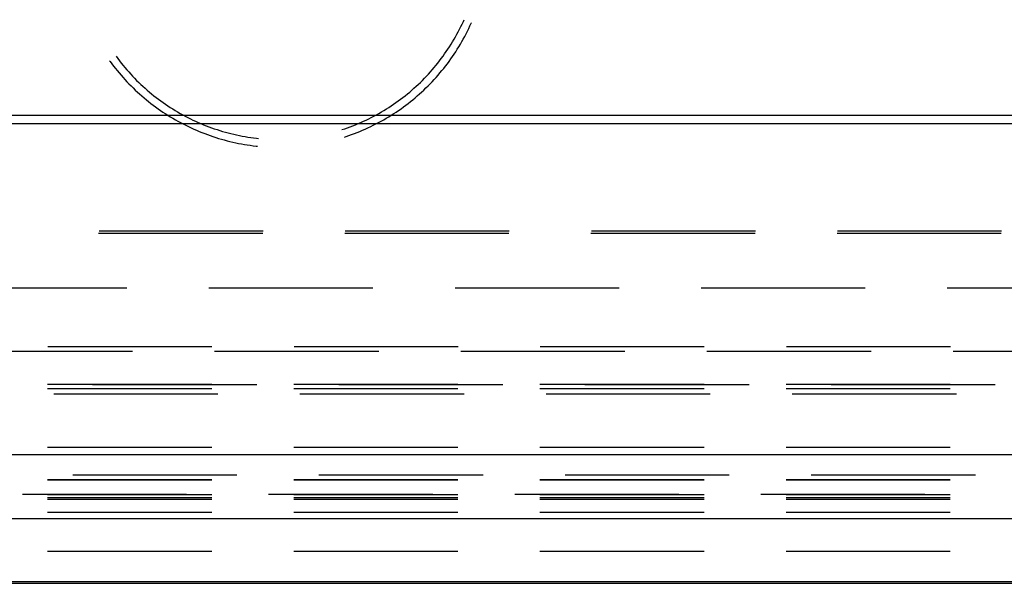
# Model space of a CAD drawing. Units: millimetres. Extents: x 0 to 841, y 0 to 594.
# Drawn here: x 174 to 185, y 389 to 395 of the extents above; entities that cross this region are included whole.
import ezdxf

# ---------------------------------------------------------------- set-up
doc = ezdxf.new("R2010")
doc.units = ezdxf.units.MM
doc.layers.add('SLD-0', color=179, linetype='Continuous')

msp = doc.modelspace()

# ---------------------------------------------------------------- linework, layer by layer
at = {"layer": 'SLD-0'}
for p, q in [((178.728, 395.131), (178.737, 395.151)), ((178.669, 395.01), (178.684, 395.04)), ((178.684, 395.04), (178.699, 395.07)), ((178.699, 395.07), (178.714, 395.1)), ((178.714, 395.1), (178.728, 395.131)), ((178.775, 395.017), (178.79, 395.048)), ((178.79, 395.048), (178.805, 395.078)), ((178.805, 395.078), (178.819, 395.11)), ((178.819, 395.11), (178.821, 395.114)), ((178.603, 394.894), (178.62, 394.923)), ((178.62, 394.923), (178.637, 394.952)), ((178.637, 394.952), (178.653, 394.981)), ((178.653, 394.981), (178.669, 395.01)), ((178.711, 394.896), (178.727, 394.926)), ((178.727, 394.926), (178.744, 394.956)), ((178.744, 394.956), (178.76, 394.986)), ((178.76, 394.986), (178.775, 395.017)), ((178.53, 394.781), (178.549, 394.809)), ((178.549, 394.809), (178.567, 394.837)), ((178.567, 394.837), (178.585, 394.865)), ((178.585, 394.865), (178.603, 394.894)), ((178.64, 394.779), (178.658, 394.808)), ((178.658, 394.808), (178.676, 394.837)), ((178.676, 394.837), (178.693, 394.867)), ((178.693, 394.867), (178.711, 394.896)), ((174.696, 394.726), (174.716, 394.699)), ((174.716, 394.699), (174.736, 394.673)), ((178.452, 394.673), (178.472, 394.699)), ((178.472, 394.699), (178.492, 394.726)), ((178.492, 394.726), (178.511, 394.753)), ((178.511, 394.753), (178.53, 394.781)), ((178.562, 394.667), (178.582, 394.695)), ((178.582, 394.695), (178.602, 394.723)), ((178.602, 394.723), (178.621, 394.751)), ((178.621, 394.751), (178.64, 394.779)), ((174.622, 394.672), (174.626, 394.667)), ((174.626, 394.667), (174.646, 394.639)), ((174.646, 394.639), (174.667, 394.612)), ((174.667, 394.612), (174.688, 394.585)), ((174.688, 394.585), (174.71, 394.559)), ((174.736, 394.673), (174.757, 394.646)), ((174.757, 394.646), (174.778, 394.62)), ((174.778, 394.62), (174.799, 394.594)), ((174.799, 394.594), (174.821, 394.569)), ((174.821, 394.569), (174.843, 394.544)), ((178.345, 394.544), (178.367, 394.569)), ((178.367, 394.569), (178.389, 394.594)), ((178.389, 394.594), (178.41, 394.62)), ((178.41, 394.62), (178.431, 394.646)), ((178.431, 394.646), (178.452, 394.673)), ((178.478, 394.559), (178.5, 394.585)), ((178.5, 394.585), (178.521, 394.612)), ((178.521, 394.612), (178.542, 394.639)), ((178.542, 394.639), (178.562, 394.667)), ((174.71, 394.559), (174.732, 394.532)), ((174.732, 394.532), (174.754, 394.507)), ((174.754, 394.507), (174.777, 394.481)), ((174.777, 394.481), (174.799, 394.456)), ((174.799, 394.456), (174.823, 394.431)), ((174.843, 394.544), (174.866, 394.519)), ((174.866, 394.519), (174.889, 394.494)), ((174.889, 394.494), (174.912, 394.47)), ((174.912, 394.47), (174.935, 394.446)), ((178.253, 394.446), (178.276, 394.47)), ((178.276, 394.47), (178.299, 394.494)), ((178.299, 394.494), (178.322, 394.519)), ((178.322, 394.519), (178.345, 394.544)), ((178.365, 394.431), (178.389, 394.456)), ((178.389, 394.456), (178.412, 394.481)), ((178.412, 394.481), (178.434, 394.507)), ((178.434, 394.507), (178.456, 394.532)), ((178.456, 394.532), (178.478, 394.559)), ((174.823, 394.431), (174.846, 394.406)), ((174.846, 394.406), (174.87, 394.382)), ((174.87, 394.382), (174.895, 394.358)), ((174.895, 394.358), (174.919, 394.334)), ((174.935, 394.446), (174.959, 394.423)), ((174.959, 394.423), (174.983, 394.4)), ((174.983, 394.4), (175.008, 394.377)), ((175.008, 394.377), (175.033, 394.354)), ((175.033, 394.354), (175.058, 394.332)), ((178.13, 394.332), (178.155, 394.354)), ((178.155, 394.354), (178.18, 394.377)), ((178.18, 394.377), (178.205, 394.4)), ((178.205, 394.4), (178.229, 394.423)), ((178.229, 394.423), (178.253, 394.446)), ((178.269, 394.334), (178.293, 394.358)), ((178.293, 394.358), (178.318, 394.382)), ((178.318, 394.382), (178.342, 394.406)), ((178.342, 394.406), (178.365, 394.431)), ((174.919, 394.334), (174.944, 394.311)), ((174.944, 394.311), (174.97, 394.288)), ((174.97, 394.288), (174.995, 394.265)), ((174.995, 394.265), (175.021, 394.243)), ((175.021, 394.243), (175.048, 394.221)), ((175.048, 394.221), (175.074, 394.199)), ((175.058, 394.332), (175.083, 394.31)), ((175.083, 394.31), (175.109, 394.289)), ((175.109, 394.289), (175.135, 394.268)), ((175.135, 394.268), (175.162, 394.247)), ((175.162, 394.247), (175.188, 394.227)), ((175.188, 394.227), (175.215, 394.207)), ((177.973, 394.207), (178, 394.227)), ((178, 394.227), (178.027, 394.247)), ((178.027, 394.247), (178.053, 394.268)), ((178.053, 394.268), (178.079, 394.289)), ((178.079, 394.289), (178.105, 394.31)), ((178.105, 394.31), (178.13, 394.332)), ((178.114, 394.199), (178.14, 394.221)), ((178.14, 394.221), (178.167, 394.243)), ((178.167, 394.243), (178.193, 394.265)), ((178.193, 394.265), (178.218, 394.288)), ((178.218, 394.288), (178.244, 394.311)), ((178.244, 394.311), (178.269, 394.334)), ((175.074, 394.199), (175.101, 394.178)), ((175.101, 394.178), (175.128, 394.158)), ((175.128, 394.158), (175.156, 394.137)), ((175.156, 394.137), (175.184, 394.117)), ((175.184, 394.117), (175.212, 394.098)), ((175.215, 394.207), (175.242, 394.188)), ((175.242, 394.188), (175.27, 394.169)), ((175.27, 394.169), (175.298, 394.15)), ((175.298, 394.15), (175.326, 394.132)), ((175.326, 394.132), (175.354, 394.114)), ((175.354, 394.114), (175.383, 394.096)), ((177.805, 394.096), (177.834, 394.114)), ((177.834, 394.114), (177.862, 394.132)), ((177.862, 394.132), (177.89, 394.15)), ((177.89, 394.15), (177.918, 394.169)), ((177.918, 394.169), (177.946, 394.188)), ((177.946, 394.188), (177.973, 394.207)), ((177.977, 394.098), (178.005, 394.117)), ((178.005, 394.117), (178.032, 394.137)), ((178.032, 394.137), (178.06, 394.158)), ((178.06, 394.158), (178.087, 394.178)), ((178.087, 394.178), (178.114, 394.199)), ((90.194, 394.043), (242.369, 394.043)), ((175.212, 394.098), (175.24, 394.078)), ((175.24, 394.078), (175.268, 394.06)), ((175.268, 394.06), (175.297, 394.041)), ((175.297, 394.041), (175.326, 394.023)), ((175.326, 394.023), (175.356, 394.006)), ((175.356, 394.006), (175.385, 393.988)), ((175.383, 394.096), (175.411, 394.079)), ((175.411, 394.079), (175.44, 394.062)), ((175.44, 394.062), (175.47, 394.046)), ((175.47, 394.046), (175.499, 394.03)), ((175.499, 394.03), (175.529, 394.015)), ((175.529, 394.015), (175.559, 394)), ((175.559, 394), (175.589, 393.985)), ((177.599, 393.985), (177.629, 394)), ((177.629, 394), (177.659, 394.015)), ((177.659, 394.015), (177.689, 394.03)), ((177.689, 394.03), (177.718, 394.046)), ((177.718, 394.046), (177.748, 394.062)), ((177.748, 394.062), (177.777, 394.079)), ((177.777, 394.079), (177.805, 394.096)), ((177.803, 393.988), (177.832, 394.006)), ((177.832, 394.006), (177.862, 394.023)), ((177.862, 394.023), (177.891, 394.041)), ((177.891, 394.041), (177.92, 394.06)), ((177.92, 394.06), (177.948, 394.078)), ((177.948, 394.078), (177.977, 394.098)), ((90.194, 393.944), (242.369, 393.944)), ((175.385, 393.988), (175.415, 393.972)), ((175.415, 393.972), (175.445, 393.955)), ((175.445, 393.955), (175.475, 393.94)), ((175.475, 393.94), (175.506, 393.924)), ((175.506, 393.924), (175.536, 393.909)), ((175.536, 393.909), (175.567, 393.894)), ((175.567, 393.894), (175.598, 393.88)), ((175.589, 393.985), (175.62, 393.971)), ((175.598, 393.88), (175.63, 393.866)), ((175.62, 393.971), (175.65, 393.958)), ((175.65, 393.958), (175.681, 393.944)), ((175.681, 393.944), (175.712, 393.931)), ((175.712, 393.931), (175.743, 393.919)), ((175.743, 393.919), (175.774, 393.907)), ((175.774, 393.907), (175.806, 393.896)), ((175.806, 393.896), (175.837, 393.885)), ((175.837, 393.885), (175.869, 393.874)), ((177.319, 393.874), (177.351, 393.885)), ((177.351, 393.885), (177.382, 393.896)), ((177.382, 393.896), (177.414, 393.907)), ((177.414, 393.907), (177.445, 393.919)), ((177.445, 393.919), (177.476, 393.931)), ((177.476, 393.931), (177.507, 393.944)), ((177.507, 393.944), (177.538, 393.958)), ((177.538, 393.958), (177.569, 393.971)), ((177.558, 393.866), (177.59, 393.88)), ((177.569, 393.971), (177.599, 393.985)), ((177.59, 393.88), (177.621, 393.894)), ((177.621, 393.894), (177.652, 393.909)), ((177.652, 393.909), (177.682, 393.924)), ((177.682, 393.924), (177.713, 393.94)), ((177.713, 393.94), (177.743, 393.955)), ((177.743, 393.955), (177.773, 393.972)), ((177.773, 393.972), (177.803, 393.988)), ((175.63, 393.866), (175.661, 393.853)), ((175.661, 393.853), (175.693, 393.84)), ((175.693, 393.84), (175.725, 393.828)), ((175.725, 393.828), (175.757, 393.816)), ((175.757, 393.816), (175.789, 393.804)), ((175.789, 393.804), (175.821, 393.793)), ((175.821, 393.793), (175.854, 393.783)), ((175.854, 393.783), (175.886, 393.773)), ((175.869, 393.874), (175.901, 393.864)), ((175.886, 393.773), (175.919, 393.763)), ((175.901, 393.864), (175.933, 393.854)), ((175.933, 393.854), (175.965, 393.845)), ((175.965, 393.845), (175.998, 393.836)), ((175.998, 393.836), (176.03, 393.828)), ((176.03, 393.828), (176.063, 393.82)), ((176.063, 393.82), (176.095, 393.813)), ((176.095, 393.813), (176.128, 393.806)), ((176.128, 393.806), (176.161, 393.8)), ((176.161, 393.8), (176.194, 393.794)), ((176.194, 393.794), (176.227, 393.788)), ((176.227, 393.788), (176.26, 393.783)), ((176.26, 393.783), (176.293, 393.779)), ((176.293, 393.779), (176.327, 393.775)), ((176.327, 393.775), (176.349, 393.772)), ((177.347, 393.787), (177.367, 393.793)), ((177.367, 393.793), (177.399, 393.804)), ((177.399, 393.804), (177.431, 393.816)), ((177.431, 393.816), (177.463, 393.828)), ((177.463, 393.828), (177.495, 393.84)), ((177.495, 393.84), (177.527, 393.853)), ((177.527, 393.853), (177.558, 393.866)), ((175.919, 393.763), (175.952, 393.754)), ((175.952, 393.754), (175.985, 393.745)), ((175.985, 393.745), (176.018, 393.737)), ((176.018, 393.737), (176.052, 393.729)), ((176.052, 393.729), (176.085, 393.721)), ((176.085, 393.721), (176.118, 393.714)), ((176.118, 393.714), (176.152, 393.708)), ((176.152, 393.708), (176.186, 393.702)), ((176.186, 393.702), (176.219, 393.697)), ((176.219, 393.697), (176.253, 393.692)), ((176.253, 393.692), (176.287, 393.687)), ((176.287, 393.687), (176.321, 393.683)), ((176.321, 393.683), (176.339, 393.681)), ((174.494, 392.672), (176.399, 392.672)), ((174.499, 392.699), (176.404, 392.699)), ((177.351, 392.672), (179.256, 392.672)), ((177.356, 392.699), (179.261, 392.699)), ((180.209, 392.672), (182.114, 392.672)), ((180.214, 392.699), (182.119, 392.699)), ((183.066, 392.672), (184.971, 392.672)), ((183.071, 392.699), (184.976, 392.699)), ((172.506, 392.036), (174.821, 392.036)), ((175.774, 392.036), (177.679, 392.036)), ((178.631, 392.036), (180.536, 392.036)), ((181.489, 392.036), (183.394, 392.036)), ((184.346, 392.036), (186.251, 392.036)), ((172.983, 391.303), (174.888, 391.303)), ((173.905, 391.356), (175.81, 391.356)), ((175.841, 391.303), (177.746, 391.303)), ((176.763, 391.356), (178.668, 391.356)), ((178.698, 391.303), (180.603, 391.303)), ((179.62, 391.356), (181.525, 391.356)), ((181.556, 391.303), (183.461, 391.303)), ((182.478, 391.356), (184.383, 391.356)), ((184.413, 391.303), (186.318, 391.303)), ((173.902, 390.918), (175.807, 390.918)), ((176.329, 390.911), (174.424, 390.911)), ((176.759, 390.918), (178.664, 390.918)), ((179.187, 390.911), (177.282, 390.911)), ((179.617, 390.918), (181.522, 390.918)), ((182.044, 390.911), (180.139, 390.911)), ((182.474, 390.918), (184.379, 390.918)), ((184.902, 390.911), (182.997, 390.911)), ((173.902, 390.866), (175.807, 390.866)), ((173.974, 390.806), (175.879, 390.806)), ((176.759, 390.866), (178.664, 390.866)), ((176.831, 390.806), (178.736, 390.806)), ((179.617, 390.866), (181.522, 390.866)), ((179.689, 390.806), (181.594, 390.806)), ((182.474, 390.866), (184.379, 390.866)), ((182.546, 390.806), (184.451, 390.806)), ((175.807, 390.182), (173.902, 390.182)), ((178.664, 390.182), (176.759, 390.182)), ((181.522, 390.182), (179.617, 390.182)), ((184.379, 390.182), (182.474, 390.182)), ((88.657, 390.103), (243.907, 390.103)), ((173.902, 389.808), (175.807, 389.808)), ((175.807, 389.808), (173.902, 389.808)), ((176.099, 389.861), (174.194, 389.861)), ((176.759, 389.808), (178.664, 389.808)), ((178.664, 389.808), (176.759, 389.808)), ((178.957, 389.861), (177.052, 389.861)), ((179.617, 389.808), (181.522, 389.808)), ((181.522, 389.808), (179.617, 389.808)), ((181.814, 389.861), (179.909, 389.861)), ((182.474, 389.808), (184.379, 389.808)), ((184.379, 389.808), (182.474, 389.808)), ((184.672, 389.861), (182.767, 389.861)), ((175.514, 389.636), (173.609, 389.636)), ((173.902, 389.636), (175.807, 389.636)), ((175.807, 389.596), (173.902, 389.596)), ((173.902, 389.583), (175.807, 389.583)), ((178.372, 389.636), (176.467, 389.636)), ((176.759, 389.636), (178.664, 389.636)), ((178.664, 389.596), (176.759, 389.596)), ((176.759, 389.583), (178.664, 389.583)), ((181.229, 389.636), (179.324, 389.636)), ((179.617, 389.636), (181.522, 389.636)), ((181.522, 389.596), (179.617, 389.596)), ((179.617, 389.583), (181.522, 389.583)), ((184.087, 389.636), (182.182, 389.636)), ((182.474, 389.636), (184.379, 389.636)), ((184.379, 389.596), (182.474, 389.596)), ((182.474, 389.583), (184.379, 389.583)), ((173.902, 389.433), (175.807, 389.433)), ((176.759, 389.433), (178.664, 389.433)), ((179.617, 389.433), (181.522, 389.433)), ((182.474, 389.433), (184.379, 389.433)), ((243.907, 389.354), (88.657, 389.354)), ((173.902, 388.98), (175.807, 388.98)), ((176.759, 388.98), (178.664, 388.98)), ((179.617, 388.98), (181.522, 388.98)), ((182.474, 388.98), (184.379, 388.98)), ((88.657, 388.625), (243.907, 388.625)), ((88.657, 388.605), (243.907, 388.605))]:
    msp.add_line(p, q, dxfattribs=at)

doc.saveas('drawing.dxf')
